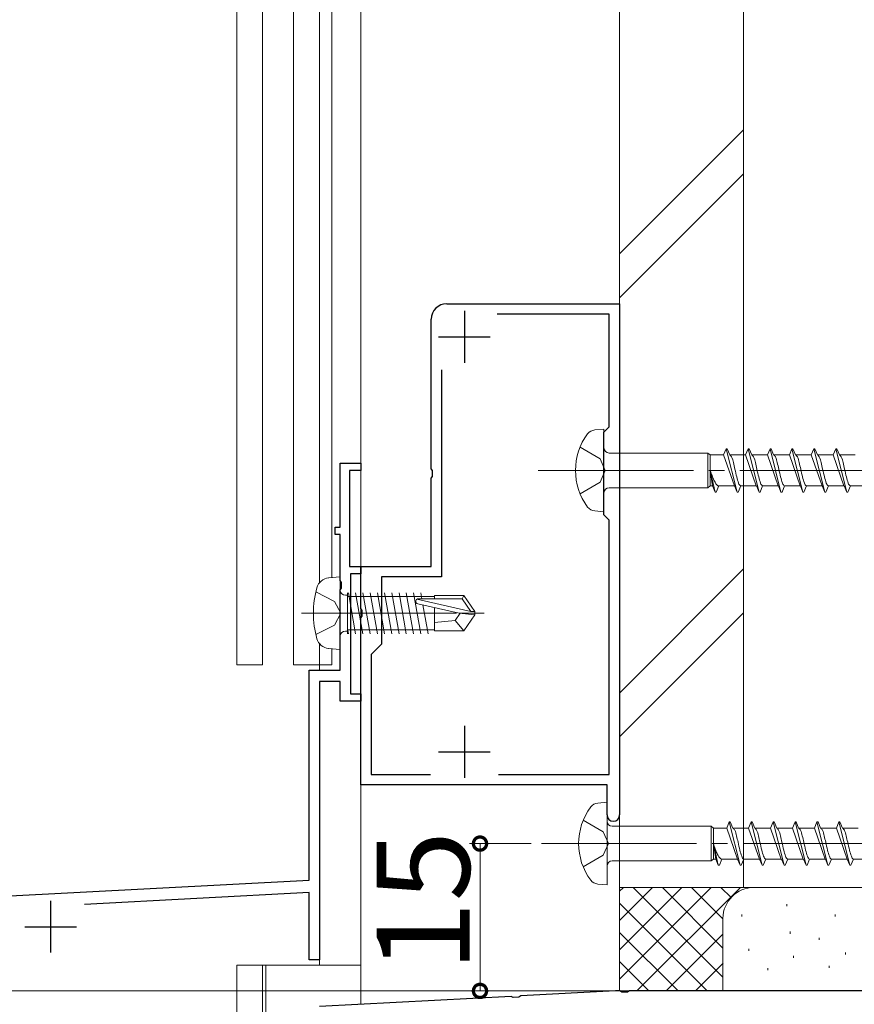
# Model space of a CAD drawing. Extents: x 0 to 1386, y 0 to 2245.
# Drawn here: x 322 to 403, y 1511 to 1606 of the extents above; entities that cross this region are included whole.
import ezdxf

# ---------------------------------------------------------------- set-up
doc = ezdxf.new("R2010")
doc.units = 0
doc.linetypes.add('YCENTER_1', pattern=[13, 10, -1, 1, -1])
doc.linetypes.add('YHIDDEN_1', pattern=[4, 3, -1])
for name, color, linetype, lineweight in [('YKK_11', 7, 'CONTINUOUS', 30), ('YKK_12', 2, 'CONTINUOUS', 13), ('YKK_13', 4, 'CONTINUOUS', 13), ('YKK_D', 6, 'CONTINUOUS', 13), ('YSS_K', 3, 'CONTINUOUS', 13)]:
    doc.layers.add(name, color=color, linetype=linetype, lineweight=lineweight)
doc.styles.get("Standard").update_dxf_attribs({"font": 'txt', "bigfont": 'BIGFONT'})

msp = doc.modelspace()

# ---------------------------------------------------------------- linework, layer by layer
at = {"layer": 'YKK_11', "color": 0, "linetype": 'ByBlock', "lineweight": -2, "ltscale": 0.5}
for p, q in [((363.6, 1578.841), (380.3, 1578.841)), ((380.3, 1578.841), (380.3, 1529.441)), ((379.3, 1577.841), (368.473, 1577.841)), ((379.3, 1566.938), (379.3, 1577.841)), ((362.1, 1562.896), (362.1, 1577.341)), ((363.1, 1572.468), (363.1, 1552.438)), ((378.8, 1566.438), (379.3, 1566.938)), ((378.8, 1558.438), (378.8, 1566.438)), ((353.3, 1557.238), (353.3, 1563.438)), ((353.3, 1563.438), (355.3, 1563.438)), ((355.3, 1563.438), (355.3, 1562.738)), ((355.3, 1562.738), (354.2, 1562.738)), ((354.2, 1562.738), (354.2, 1553.438)), ((362.22, 1562.713), (362.1, 1562.896)), ((362.22, 1562.163), (362.22, 1562.713)), ((362.1, 1561.98), (362.22, 1562.163)), ((362.1, 1553.438), (362.1, 1561.98)), ((379.3, 1557.938), (378.8, 1558.438)), ((379.3, 1533.341), (379.3, 1557.938)), ((352.8, 1556.538), (352.8, 1557.238)), ((352.8, 1557.238), (353.3, 1557.238)), ((353.3, 1556.538), (352.8, 1556.538)), ((353.3, 1552.096), (353.3, 1556.538)), ((354.2, 1553.438), (355.3, 1553.438)), ((355.3, 1549.396), (355.3, 1553.438)), ((355.3, 1553.438), (362.1, 1553.438)), ((355.3, 1553.438), (355.3, 1552.738)), ((353.42, 1551.913), (353.3, 1552.096)), ((353.42, 1551.363), (353.42, 1551.913)), ((355.3, 1552.738), (354.3, 1552.738)), ((354.3, 1552.738), (354.3, 1541.138)), ((363.1, 1552.438), (357.3, 1552.438)), ((357.3, 1552.438), (357.3, 1545.938)), ((353.3, 1551.18), (353.42, 1551.363)), ((353.3, 1543.438), (353.3, 1551.18)), ((355.42, 1549.213), (355.3, 1549.396)), ((355.42, 1548.663), (355.42, 1549.213)), ((355.3, 1548.48), (355.42, 1548.663)), ((355.3, 1532.341), (355.3, 1548.48)), ((357.3, 1545.938), (356.3, 1544.938)), ((356.3, 1544.938), (356.3, 1533.341)), ((350.3, 1523.138), (350.3, 1543.438)), ((350.3, 1543.438), (353.3, 1543.438)), ((353.3, 1542.338), (351.3, 1542.338)), ((351.3, 1542.338), (351.3, 1515.438)), ((353.3, 1540.438), (353.3, 1542.338)), ((354.3, 1541.138), (355.3, 1541.138)), ((355.3, 1541.138), (355.3, 1540.438)), ((355.3, 1540.438), (353.3, 1540.438)), ((356.3, 1533.341), (362.014, 1533.341)), ((368.586, 1533.341), (379.3, 1533.341)), ((368.586, 1533.341), (379.3, 1533.341)), ((379.1, 1532.341), (355.3, 1532.341)), ((379.1, 1529.441), (379.1, 1532.341)), ((280.943, 1519.503), (350.3, 1523.138)), ((350.3, 1521.936), (328.58, 1520.798)), ((350.3, 1515.438), (350.3, 1521.936)), ((351.3, 1515.438), (350.3, 1515.438)), ((369.841, 1511.91), (351.299, 1510.938)), ((370.03, 1511.799), (369.841, 1511.91)), ((370.756, 1511.958), (370.58, 1511.828)), ((379.92, 1512.438), (370.756, 1511.958)), ((380.34, 1512.438), (379.92, 1512.438)), ((380.524, 1512.318), (380.34, 1512.438)), ((381.074, 1512.318), (380.524, 1512.318)), ((381.257, 1512.438), (381.074, 1512.318)), ((407.299, 1512.438), (381.257, 1512.438)), ((370.58, 1511.828), (370.03, 1511.799))]:
    msp.add_line(p, q, dxfattribs=at)
at = {"layer": 'YKK_11', "color": 2, "ltscale": 0.5}
for p, q in [((365.3, 1578.141), (365.3, 1573.141)), ((362.8, 1575.641), (367.8, 1575.641)), ((365.3, 1538.041), (365.3, 1533.041)), ((362.8, 1535.541), (367.8, 1535.541)), ((325.3, 1521.138), (325.3, 1516.138)), ((322.8, 1518.638), (327.8, 1518.638))]:
    msp.add_line(p, q, dxfattribs=at)
at = {"layer": 'YKK_11', "color": 0, "linetype": 'ByBlock', "lineweight": -2, "ltscale": 0.5}
for centre, radius, start, end in [((363.6, 1577.341), 1.5, 89.99991, 179.9999), ((379.7, 1529.441), 0.6, 180.00002, 359.99712)]:
    msp.add_arc(centre, radius, start, end, dxfattribs=at)
at = {"layer": 'YKK_12', "linetype": 'Continuous', "ltscale": 0.5}
for p, q in [((343.294, 1543.936), (343.294, 1819.737)), ((345.794, 1543.936), (345.794, 1819.737)), ((348.794, 1543.936), (348.794, 1819.737)), ((351.294, 1792.438), (351.294, 1551.876)), ((355.294, 1792.438), (355.294, 1511.147)), ((351.294, 1546), (351.294, 1543.438)), ((345.794, 1543.936), (343.294, 1543.936)), ((351.294, 1543.936), (348.794, 1543.936)), ((351.3, 1515.938), (351.299, 1514.936)), ((343.294, 1514.936), (343.294, 1117.332)), ((343.294, 1514.936), (345.794, 1514.936)), ((345.794, 1514.936), (345.794, 1487.44)), ((348.794, 1514.936), (351.294, 1514.936))]:
    msp.add_line(p, q, dxfattribs=at)
at = {"layer": 'YKK_13'}
for p, q in [((351.294, 1792.438), (351.294, 1551.876)), ((352.494, 1552.368), (352.494, 1792.438)), ((351.294, 1546.001), (351.294, 1543.936)), ((352.494, 1543.936), (352.494, 1545.509)), ((351.294, 1543.936), (352.494, 1543.936))]:
    msp.add_line(p, q, dxfattribs=at)
at = {"layer": 'YKK_13', "linetype": 'Continuous', "ltscale": 1.5}
for p, q in [((378.8, 1566.736), (377.9, 1566.654)), ((378.8, 1566.736), (378.8, 1558.736)), ((379.3, 1564.411), (388.849, 1564.411)), ((388.849, 1564.411), (389.073, 1564.236)), ((388.849, 1564.411), (388.849, 1561.061)), ((389.073, 1561.236), (389.073, 1564.236)), ((390.364, 1564.236), (389.073, 1564.236)), ((390.364, 1564.236), (390.613, 1564.836)), ((390.364, 1564.236), (391.405, 1561.236)), ((390.613, 1564.836), (390.713, 1564.836)), ((390.613, 1564.836), (391.673, 1560.636)), ((390.713, 1564.836), (390.961, 1564.236)), ((390.961, 1564.236), (390.991, 1564.23)), ((392.484, 1564.236), (390.961, 1564.236)), ((392.484, 1564.236), (392.733, 1564.836)), ((392.484, 1564.236), (392.514, 1564.23)), ((392.484, 1564.236), (393.525, 1561.236)), ((392.733, 1564.836), (392.833, 1564.836)), ((392.733, 1564.836), (393.793, 1560.636)), ((392.833, 1564.836), (393.081, 1564.236)), ((393.081, 1564.236), (393.111, 1564.23)), ((394.604, 1564.236), (393.081, 1564.236)), ((394.604, 1564.236), (394.853, 1564.836)), ((394.604, 1564.236), (394.634, 1564.23)), ((394.604, 1564.236), (395.645, 1561.236)), ((394.853, 1564.836), (394.953, 1564.836)), ((394.853, 1564.836), (395.913, 1560.636)), ((394.953, 1564.836), (395.201, 1564.236)), ((396.724, 1564.236), (395.201, 1564.236)), ((395.201, 1564.236), (395.231, 1564.23)), ((396.724, 1564.236), (396.973, 1564.836)), ((396.724, 1564.236), (397.765, 1561.236)), ((396.973, 1564.836), (397.073, 1564.836)), ((396.973, 1564.836), (398.033, 1560.636)), ((397.073, 1564.836), (397.321, 1564.236)), ((398.844, 1564.236), (397.321, 1564.236)), ((397.321, 1564.236), (397.351, 1564.23)), ((398.844, 1564.236), (399.093, 1564.836)), ((398.844, 1564.236), (399.885, 1561.236)), ((399.093, 1564.836), (399.193, 1564.836)), ((399.093, 1564.836), (400.153, 1560.636)), ((399.193, 1564.836), (399.441, 1564.236)), ((399.441, 1564.236), (399.471, 1564.23)), ((400.964, 1564.236), (399.441, 1564.236)), ((400.964, 1564.236), (401.213, 1564.836)), ((400.964, 1564.236), (402.005, 1561.236)), ((401.213, 1564.836), (401.313, 1564.836)), ((401.213, 1564.836), (402.273, 1560.636)), ((401.313, 1564.836), (401.561, 1564.236)), ((401.561, 1564.236), (401.591, 1564.23)), ((403.084, 1564.236), (401.561, 1564.236)), ((401.915, 1563.486), (401.944, 1563.37)), ((389.073, 1562.736), (389.304, 1561.236)), ((389.073, 1562.736), (389.553, 1560.636)), ((379.3, 1561.061), (388.849, 1561.061)), ((388.849, 1561.061), (389.073, 1561.236)), ((389.304, 1561.236), (389.073, 1561.236)), ((389.304, 1561.236), (389.553, 1560.636)), ((389.553, 1560.636), (389.653, 1560.636)), ((389.653, 1560.636), (389.901, 1561.236)), ((391.424, 1561.236), (389.901, 1561.236)), ((391.395, 1561.241), (391.424, 1561.236)), ((391.424, 1561.236), (391.673, 1560.636)), ((391.673, 1560.636), (391.773, 1560.636)), ((391.773, 1560.636), (392.021, 1561.236)), ((393.544, 1561.236), (392.021, 1561.236)), ((393.485, 1561.259), (393.515, 1561.241)), ((393.515, 1561.241), (393.544, 1561.236)), ((393.544, 1561.236), (393.793, 1560.636)), ((393.793, 1560.636), (393.893, 1560.636)), ((393.893, 1560.636), (394.141, 1561.236)), ((395.664, 1561.236), (394.141, 1561.236)), ((395.605, 1561.259), (395.635, 1561.241)), ((395.635, 1561.241), (395.664, 1561.236)), ((395.664, 1561.236), (395.913, 1560.636)), ((395.913, 1560.636), (396.013, 1560.636)), ((396.013, 1560.636), (396.261, 1561.236)), ((397.784, 1561.236), (396.261, 1561.236)), ((397.725, 1561.259), (397.755, 1561.241)), ((397.755, 1561.241), (397.784, 1561.236)), ((397.784, 1561.236), (398.033, 1560.636)), ((398.033, 1560.636), (398.133, 1560.636)), ((398.133, 1560.636), (398.381, 1561.236)), ((399.904, 1561.236), (398.381, 1561.236)), ((399.845, 1561.259), (399.875, 1561.241)), ((399.875, 1561.241), (399.904, 1561.236)), ((399.904, 1561.236), (400.153, 1560.636)), ((400.153, 1560.636), (400.253, 1560.636)), ((400.253, 1560.636), (400.501, 1561.236)), ((402.024, 1561.236), (400.501, 1561.236)), ((401.965, 1561.259), (401.995, 1561.241)), ((401.995, 1561.241), (402.024, 1561.236)), ((402.024, 1561.236), (402.273, 1560.636)), ((402.273, 1560.636), (402.373, 1560.636)), ((402.373, 1560.636), (402.621, 1561.236)), ((404.144, 1561.236), (402.621, 1561.236)), ((378.8, 1558.736), (377.9, 1558.818)), ((353.3, 1552.438), (352.18, 1552.34)), ((353.3, 1552.438), (353.3, 1545.438)), ((350.936, 1550.988), (352.752, 1550.083)), ((354, 1550.917), (354, 1546.959)), ((354.787, 1546.959), (354.087, 1550.917)), ((355.487, 1546.959), (354.787, 1550.917)), ((356.187, 1546.959), (355.487, 1550.917)), ((356.887, 1546.959), (356.187, 1550.917)), ((357.587, 1546.959), (356.887, 1550.917)), ((358.287, 1546.959), (357.587, 1550.917)), ((358.987, 1546.959), (358.287, 1550.917)), ((359.687, 1546.959), (358.987, 1550.917)), ((360.387, 1546.959), (359.687, 1550.917)), ((361.087, 1546.959), (360.387, 1550.917)), ((361.19, 1550.338), (361.087, 1550.917)), ((352.752, 1550.083), (353.36, 1548.938)), ((353.8, 1550.668), (354, 1550.668)), ((362.4, 1550.538), (354, 1550.538)), ((360.69, 1550.281), (365.938, 1549.088)), ((360.848, 1550.338), (365.095, 1550.338)), ((362.4, 1550.638), (365.254, 1550.638)), ((362.4, 1550.638), (362.4, 1550.338)), ((365.254, 1550.638), (365.095, 1550.338)), ((365.095, 1550.338), (365.938, 1549.088)), ((365.254, 1550.638), (366.3, 1549.088)), ((360.793, 1549.848), (364.794, 1548.938)), ((361.787, 1546.959), (361.297, 1549.733)), ((362.4, 1549.482), (362.4, 1547.238)), ((365.938, 1549.088), (366.3, 1549.088)), ((366.3, 1549.088), (366.3, 1548.788)), ((366.3, 1548.788), (366.3, 1549.088)), ((352.752, 1547.793), (353.36, 1548.938)), ((364.4, 1548.238), (362.4, 1548.038)), ((364.901, 1548.938), (364.4, 1548.238)), ((364.4, 1548.238), (365.254, 1547.238)), ((364.794, 1548.938), (366.3, 1548.788)), ((364.794, 1548.938), (366.3, 1548.938)), ((365.254, 1547.238), (366.3, 1548.788)), ((350.936, 1546.888), (352.752, 1547.793)), ((353.8, 1547.208), (354, 1547.208)), ((354.087, 1546.959), (354, 1547.453)), ((362.4, 1547.338), (354.02, 1547.338)), ((362.4, 1547.238), (365.254, 1547.238)), ((353.3, 1545.438), (352.18, 1545.536)), ((379.1, 1530.674), (378.2, 1530.592)), ((379.1, 1530.674), (379.1, 1522.674)), ((379.6, 1528.349), (389.149, 1528.349)), ((389.149, 1528.349), (389.373, 1528.174)), ((389.149, 1528.349), (389.149, 1524.999)), ((389.373, 1525.174), (389.373, 1528.174)), ((390.664, 1528.174), (389.373, 1528.174)), ((390.664, 1528.174), (390.913, 1528.774)), ((390.664, 1528.174), (391.705, 1525.174)), ((390.913, 1528.774), (391.013, 1528.774)), ((390.913, 1528.774), (391.973, 1524.574)), ((391.013, 1528.774), (391.261, 1528.174)), ((391.261, 1528.174), (391.291, 1528.168)), ((392.784, 1528.174), (391.261, 1528.174)), ((392.784, 1528.174), (393.033, 1528.774)), ((392.784, 1528.174), (392.814, 1528.168)), ((392.784, 1528.174), (393.825, 1525.174)), ((393.033, 1528.774), (393.133, 1528.774)), ((393.033, 1528.774), (394.093, 1524.574)), ((393.133, 1528.774), (393.381, 1528.174)), ((393.381, 1528.174), (393.411, 1528.168)), ((394.904, 1528.174), (393.381, 1528.174)), ((394.904, 1528.174), (395.153, 1528.774)), ((394.904, 1528.174), (394.934, 1528.168)), ((394.904, 1528.174), (395.945, 1525.174)), ((395.153, 1528.774), (395.253, 1528.774)), ((395.153, 1528.774), (396.213, 1524.574)), ((395.253, 1528.774), (395.501, 1528.174)), ((397.024, 1528.174), (395.501, 1528.174)), ((395.501, 1528.174), (395.531, 1528.168)), ((397.024, 1528.174), (397.273, 1528.774)), ((397.024, 1528.174), (398.065, 1525.174)), ((397.273, 1528.774), (397.373, 1528.774)), ((397.273, 1528.774), (398.333, 1524.574)), ((397.373, 1528.774), (397.621, 1528.174)), ((399.144, 1528.174), (397.621, 1528.174)), ((397.621, 1528.174), (397.651, 1528.168)), ((399.144, 1528.174), (399.393, 1528.774)), ((399.144, 1528.174), (400.185, 1525.174)), ((399.393, 1528.774), (399.493, 1528.774)), ((399.393, 1528.774), (400.453, 1524.574)), ((399.493, 1528.774), (399.741, 1528.174)), ((399.741, 1528.174), (399.771, 1528.168)), ((401.264, 1528.174), (399.741, 1528.174)), ((401.264, 1528.174), (401.513, 1528.774)), ((401.264, 1528.174), (402.305, 1525.174)), ((401.513, 1528.774), (401.613, 1528.774)), ((401.513, 1528.774), (402.573, 1524.574)), ((401.613, 1528.774), (401.861, 1528.174)), ((401.861, 1528.174), (401.891, 1528.168)), ((403.384, 1528.174), (401.861, 1528.174)), ((402.215, 1527.424), (402.244, 1527.308)), ((389.373, 1526.674), (389.604, 1525.174)), ((389.373, 1526.674), (389.853, 1524.574)), ((379.6, 1524.999), (389.149, 1524.999)), ((389.149, 1524.999), (389.373, 1525.174)), ((389.604, 1525.174), (389.373, 1525.174)), ((389.604, 1525.174), (389.853, 1524.574)), ((389.853, 1524.574), (389.953, 1524.574)), ((389.953, 1524.574), (390.201, 1525.174)), ((391.724, 1525.174), (390.201, 1525.174)), ((391.695, 1525.179), (391.724, 1525.174)), ((391.724, 1525.174), (391.973, 1524.574)), ((391.973, 1524.574), (392.073, 1524.574)), ((392.073, 1524.574), (392.321, 1525.174)), ((393.844, 1525.174), (392.321, 1525.174)), ((393.785, 1525.197), (393.815, 1525.179)), ((393.815, 1525.179), (393.844, 1525.174)), ((393.844, 1525.174), (394.093, 1524.574)), ((394.093, 1524.574), (394.193, 1524.574)), ((394.193, 1524.574), (394.441, 1525.174)), ((395.964, 1525.174), (394.441, 1525.174)), ((395.905, 1525.197), (395.935, 1525.179)), ((395.935, 1525.179), (395.964, 1525.174)), ((395.964, 1525.174), (396.213, 1524.574)), ((396.213, 1524.574), (396.313, 1524.574)), ((396.313, 1524.574), (396.561, 1525.174)), ((398.084, 1525.174), (396.561, 1525.174)), ((398.025, 1525.197), (398.055, 1525.179)), ((398.055, 1525.179), (398.084, 1525.174)), ((398.084, 1525.174), (398.333, 1524.574)), ((398.333, 1524.574), (398.433, 1524.574)), ((398.433, 1524.574), (398.681, 1525.174)), ((400.204, 1525.174), (398.681, 1525.174)), ((400.145, 1525.197), (400.175, 1525.179)), ((400.175, 1525.179), (400.204, 1525.174)), ((400.204, 1525.174), (400.453, 1524.574)), ((400.453, 1524.574), (400.553, 1524.574)), ((400.553, 1524.574), (400.801, 1525.174)), ((402.324, 1525.174), (400.801, 1525.174)), ((402.265, 1525.197), (402.295, 1525.179)), ((402.295, 1525.179), (402.324, 1525.174)), ((402.324, 1525.174), (402.573, 1524.574)), ((402.573, 1524.574), (402.673, 1524.574)), ((402.673, 1524.574), (402.921, 1525.174)), ((404.444, 1525.174), (402.921, 1525.174)), ((379.1, 1522.674), (378.2, 1522.756)), ((345.794, 1514.936), (355.294, 1514.936)), ((346.094, 1514.936), (346.094, 1487.44)), ((355.294, 1514.936), (355.294, 1511.147))]:
    msp.add_line(p, q, dxfattribs=at)
at = {"layer": 'YKK_13', "linetype": 'YHIDDEN_1', "ltscale": 1.5}
for p, q in [((376.488, 1564.986), (378.425, 1563.861)), ((378.425, 1563.861), (378.925, 1562.736)), ((378.925, 1562.736), (378.425, 1561.611)), ((378.425, 1561.611), (376.488, 1560.486)), ((376.788, 1528.924), (378.725, 1527.799)), ((378.725, 1527.799), (379.225, 1526.674)), ((379.225, 1526.674), (378.725, 1525.549)), ((378.725, 1525.549), (376.788, 1524.424))]:
    msp.add_line(p, q, dxfattribs=at)
at = {"layer": 'YKK_13', "linetype": 'YCENTER_1', "ltscale": 1.5}
for p, q in [((372.443, 1562.736), (456.51, 1562.736)), ((349.546, 1548.938), (367.226, 1548.938)), ((372.743, 1526.674), (456.81, 1526.674))]:
    msp.add_line(p, q, dxfattribs=at)
at = {"layer": 'YKK_13', "linetype": 'Continuous', "ltscale": 1.5}
for centre, radius, start, end in [((382.05, 1562.736), 6, 143.72463, 216.27537), ((378.072, 1565.508), 1.159, 98.52836, 137.84107), ((379.3, 1564.911), 0.5, 180, 270), ((379.3, 1560.561), 0.5, 90, 180), ((378.072, 1559.963), 1.159, 222.15893, 261.47164), ((352.294, 1551.045), 1.3, 95, 164.11915), ((359.7, 1548.938), 9, 164.11915, 195.88085), ((353.8, 1551.168), 0.5, 180, 270), ((360.848, 1550.09), 0.248, 90, 257.19096), ((353.8, 1546.708), 0.5, 90, 180), ((352.294, 1546.831), 1.3, 195.88085, 265), ((382.35, 1526.674), 6, 143.72463, 216.27537), ((378.372, 1529.446), 1.159, 98.52836, 137.84107), ((379.6, 1528.849), 0.5, 180, 270), ((379.6, 1524.499), 0.5, 90, 180), ((378.372, 1523.901), 1.159, 222.15893, 261.47164)]:
    msp.add_arc(centre, radius, start, end, dxfattribs=at)
for points, knots in [([(390.981, 1564.236), (391.037, 1564.171), (391.222, 1563.96), (391.312, 1563.459), (391.479, 1562.822), (391.616, 1562.149), (391.766, 1561.646), (391.877, 1561.327), (391.978, 1561.263), (392.021, 1561.236)], [0, 0, 0, 0, 0.255057, 0.831819, 1.468345, 2.253149, 2.873632, 3.074866, 3.223375, 3.223375, 3.223375, 3.223375]), ([(393.101, 1564.236), (393.157, 1564.171), (393.342, 1563.96), (393.432, 1563.459), (393.599, 1562.822), (393.736, 1562.149), (393.886, 1561.646), (393.997, 1561.327), (394.098, 1561.263), (394.141, 1561.236)], [0, 0, 0, 0, 0.255057, 0.831819, 1.468345, 2.253149, 2.873632, 3.074866, 3.223375, 3.223375, 3.223375, 3.223375]), ([(395.221, 1564.236), (395.277, 1564.171), (395.462, 1563.96), (395.552, 1563.459), (395.719, 1562.822), (395.856, 1562.149), (396.006, 1561.646), (396.117, 1561.327), (396.218, 1561.263), (396.261, 1561.236)], [0, 0, 0, 0, 0.255057, 0.831819, 1.468345, 2.253149, 2.873632, 3.074866, 3.223375, 3.223375, 3.223375, 3.223375]), ([(397.341, 1564.236), (397.397, 1564.171), (397.582, 1563.96), (397.672, 1563.459), (397.839, 1562.822), (397.976, 1562.149), (398.126, 1561.646), (398.237, 1561.327), (398.338, 1561.263), (398.381, 1561.236)], [0, 0, 0, 0, 0.255057, 0.831819, 1.468345, 2.253149, 2.873632, 3.074866, 3.223375, 3.223375, 3.223375, 3.223375]), ([(399.461, 1564.236), (399.517, 1564.171), (399.702, 1563.96), (399.792, 1563.459), (399.959, 1562.822), (400.096, 1562.149), (400.246, 1561.646), (400.357, 1561.327), (400.458, 1561.263), (400.501, 1561.236)], [0, 0, 0, 0, 0.255057, 0.831819, 1.468345, 2.253149, 2.873632, 3.074866, 3.223375, 3.223375, 3.223375, 3.223375]), ([(401.581, 1564.236), (401.637, 1564.171), (401.822, 1563.96), (401.912, 1563.459), (402.079, 1562.822), (402.216, 1562.149), (402.366, 1561.646), (402.477, 1561.327), (402.578, 1561.263), (402.621, 1561.236)], [0, 0, 0, 0, 0.255057, 0.831819, 1.468345, 2.253149, 2.873632, 3.074866, 3.223375, 3.223375, 3.223375, 3.223375]), ([(389.073, 1562.736), (389.103, 1562.649), (389.192, 1562.398), (389.334, 1562.01), (389.506, 1561.618), (389.661, 1561.37), (389.8, 1561.252), (389.87, 1561.241), (389.901, 1561.236)], [0, 0, 0, 0, 0.276262, 0.799269, 1.238761, 1.557736, 1.671992, 1.766829, 1.766829, 1.766829, 1.766829]), ([(391.281, 1528.174), (391.337, 1528.109), (391.522, 1527.898), (391.612, 1527.397), (391.779, 1526.76), (391.916, 1526.087), (392.066, 1525.584), (392.177, 1525.265), (392.278, 1525.201), (392.321, 1525.174)], [0, 0, 0, 0, 0.255057, 0.831819, 1.468345, 2.253149, 2.873632, 3.074866, 3.223375, 3.223375, 3.223375, 3.223375]), ([(393.401, 1528.174), (393.457, 1528.109), (393.642, 1527.898), (393.732, 1527.397), (393.899, 1526.76), (394.036, 1526.087), (394.186, 1525.584), (394.297, 1525.265), (394.398, 1525.201), (394.441, 1525.174)], [0, 0, 0, 0, 0.255057, 0.831819, 1.468345, 2.253149, 2.873632, 3.074866, 3.223375, 3.223375, 3.223375, 3.223375]), ([(395.521, 1528.174), (395.577, 1528.109), (395.762, 1527.898), (395.852, 1527.397), (396.019, 1526.76), (396.156, 1526.087), (396.306, 1525.584), (396.417, 1525.265), (396.518, 1525.201), (396.561, 1525.174)], [0, 0, 0, 0, 0.255057, 0.831819, 1.468345, 2.253149, 2.873632, 3.074866, 3.223375, 3.223375, 3.223375, 3.223375]), ([(397.641, 1528.174), (397.697, 1528.109), (397.882, 1527.898), (397.972, 1527.397), (398.139, 1526.76), (398.276, 1526.087), (398.426, 1525.584), (398.537, 1525.265), (398.638, 1525.201), (398.681, 1525.174)], [0, 0, 0, 0, 0.255057, 0.831819, 1.468345, 2.253149, 2.873632, 3.074866, 3.223375, 3.223375, 3.223375, 3.223375]), ([(399.761, 1528.174), (399.817, 1528.109), (400.002, 1527.898), (400.092, 1527.397), (400.259, 1526.76), (400.396, 1526.087), (400.546, 1525.584), (400.657, 1525.265), (400.758, 1525.201), (400.801, 1525.174)], [0, 0, 0, 0, 0.255057, 0.831819, 1.468345, 2.253149, 2.873632, 3.074866, 3.223375, 3.223375, 3.223375, 3.223375]), ([(401.881, 1528.174), (401.937, 1528.109), (402.122, 1527.898), (402.212, 1527.397), (402.379, 1526.76), (402.516, 1526.087), (402.666, 1525.584), (402.777, 1525.265), (402.878, 1525.201), (402.921, 1525.174)], [0, 0, 0, 0, 0.255057, 0.831819, 1.468345, 2.253149, 2.873632, 3.074866, 3.223375, 3.223375, 3.223375, 3.223375]), ([(389.373, 1526.674), (389.403, 1526.587), (389.492, 1526.336), (389.634, 1525.948), (389.806, 1525.556), (389.961, 1525.308), (390.1, 1525.19), (390.17, 1525.179), (390.201, 1525.174)], [0, 0, 0, 0, 0.276262, 0.799269, 1.238761, 1.557736, 1.671992, 1.766829, 1.766829, 1.766829, 1.766829])]:
    msp.add_open_spline(points, degree=3, knots=knots, dxfattribs=at)
at = {"layer": 'YKK_D', "ltscale": 1.5}
for p, q in [((371.743, 1526.674), (365.812, 1526.674)), ((366.812, 1526.674), (366.812, 1512.438))]:
    msp.add_line(p, q, dxfattribs=at)
at = {"layer": 'YKK_D'}
msp.add_line((409.299, 1512.438), (99, 1512.438), dxfattribs=at)
at = {"layer": 'YKK_D', "ltscale": 1.2}
msp.add_line((380.412, 1512.438), (121.298, 1512.438), dxfattribs=at)
at = {"layer": 'YKK_D', "linetype": 'ByBlock', "const_width": 1.275}
for points in [[(366.812, 1526.514, 1), (366.812, 1526.833, 1)], [(366.812, 1512.597, 1), (366.812, 1512.279, 1)]]:
    msp.add_lwpolyline(points, format="xyb", close=True, dxfattribs=at)
at = {"layer": 'YSS_K', "color": 0, "linetype": 'Continuous', "ltscale": 1.5}
for p, q in [((380.3, 1932.438), (380.3, 1522.438)), ((392.3, 1932.438), (392.3, 1522.438)), ((392.3, 1522.438), (380.3, 1522.438))]:
    msp.add_line(p, q, dxfattribs=at)
at = {"layer": 'YSS_K', "linetype": 'Continuous', "ltscale": 1.5}
for p, q in [((380.3, 1583.649), (392.3, 1595.649)), ((380.3, 1579.407), (392.3, 1591.407)), ((392.3, 1553.223), (380.3, 1541.223)), ((380.3, 1536.98), (392.3, 1548.98)), ((380.3, 1522.438), (380.3, 1512.438)), ((393.3, 1522.438), (380.3, 1522.438)), ((380.3, 1513.58), (389.158, 1522.438)), ((380.3, 1516.409), (386.329, 1522.438)), ((380.3, 1519.237), (383.501, 1522.438)), ((380.3, 1522.066), (380.673, 1522.438)), ((381.614, 1522.438), (390.3, 1513.752)), ((381.986, 1512.438), (391.986, 1522.438)), ((384.442, 1522.438), (390.3, 1516.58)), ((387.271, 1522.438), (390.3, 1519.409)), ((390.099, 1522.438), (391.081, 1521.457)), ((392.927, 1522.438), (392.948, 1522.417)), ((407.8, 1522.438), (393.3, 1522.438)), ((380.3, 1520.923), (388.785, 1512.438)), ((396.467, 1520.635), (396.467, 1520.834)), ((392.128, 1519.633), (392.128, 1519.833)), ((401.141, 1519.633), (401.141, 1519.833)), ((390.3, 1519.438), (390.3, 1512.438)), ((380.3, 1518.095), (385.957, 1512.438)), ((384.815, 1512.438), (390.3, 1517.923)), ((396.801, 1517.964), (396.801, 1518.164)), ((399.594, 1517.361), (399.594, 1517.561)), ((392.795, 1516.295), (392.795, 1516.495)), ((397.135, 1515.627), (397.135, 1515.827)), ((402.142, 1515.961), (402.142, 1516.161)), ((380.3, 1515.267), (383.128, 1512.438)), ((387.643, 1512.438), (390.318, 1515.113)), ((400.555, 1514.654), (400.555, 1514.854)), ((394.626, 1514.439), (394.626, 1514.639))]:
    msp.add_line(p, q, dxfattribs=at)
msp.add_arc((393.3, 1519.438), 3, 90, 180, dxfattribs=at)

# ---------------------------------------------------------------- texts
at = {"layer": 'YKK_D'}
msp.add_text('15', height=9, rotation=90, dxfattribs=at).set_placement((365.812, 1514.276))

doc.saveas('drawing.dxf')
